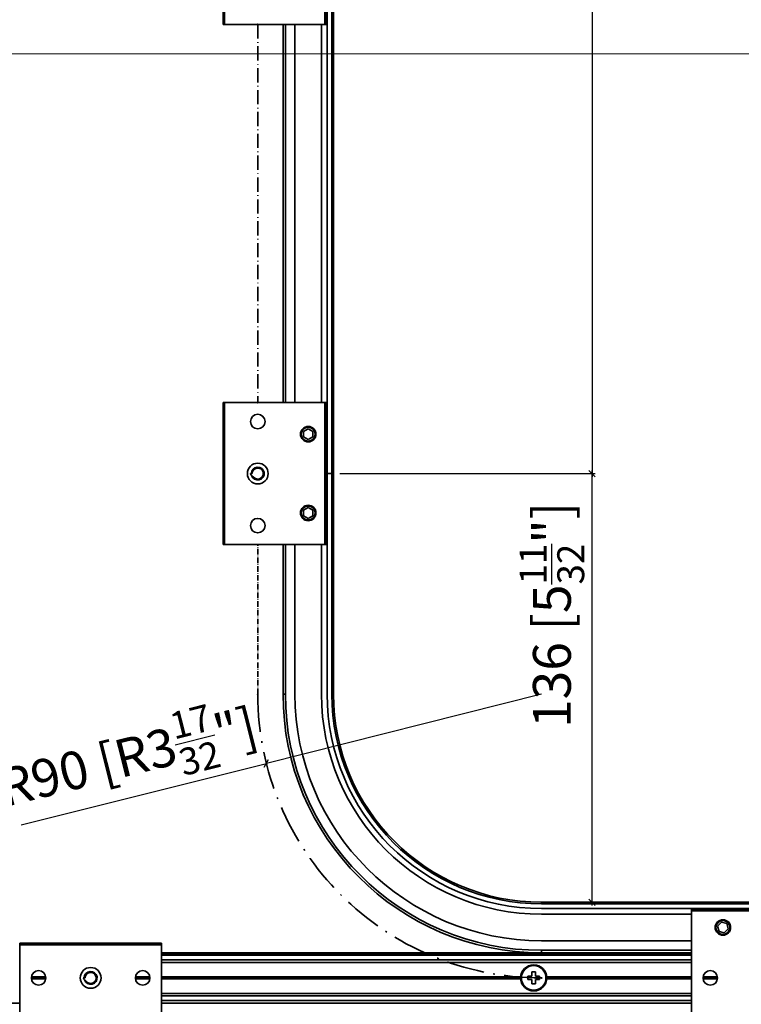
# Model space of a CAD drawing. Extents: x 872 to 2343, y -643 to 415.
# Drawn here: x 1289 to 1518, y -287 to 26 of the extents above; entities that cross this region are included whole.
import ezdxf

# ---------------------------------------------------------------- set-up
doc = ezdxf.new("R2010")
doc.units = 0
doc.linetypes.add('DASHDOT', pattern=[18.5, 12, -3, 0.5, -3])
doc.layers.get('0').update_dxf_attribs({"linetype": 'CONTINUOUS'})
doc.layers.get('Defpoints').update_dxf_attribs({"linetype": 'CONTINUOUS'})
doc.layers.add('Hawa1', color=2, linetype='CONTINUOUS')
doc.layers.add('Hawa6', color=3, linetype='CONTINUOUS', lineweight=35)
doc.styles.add('Beschlag', font='ARIAL.TTF', dxfattribs={"width": 0.9})
doc.dimstyles.new('HAWA-Strich', dxfattribs={"dimtxt": 12, "dimasz": 2, "dimexe": 1, "dimexo": 2, "dimgap": 1, "dimtad": 1, "dimdec": 0, "dimdsep": 46, "dimtxsty": 'Beschlag', "dimblk1": 'OBLIQUE', "dimblk2": 'OBLIQUE', "dimsah": 1, "dimcen": 0, "dimdle": 1, "dimclrd": 256, "dimclre": 256, "dimclrt": 256, "dimadec": 1, "dimazin": 2, "dimtfac": 0.711429, "dimtdec": 0, "dimtix": 1, "dimtmove": 2, "dimatfit": 3, "dimldrblk": 'OBLIQUE', "dimfxl": 1, "dimtolj": 1, "dimarcsym": 0})

# ---------------------------------------------------------------- blocks, each defined once
blk = doc.blocks.new('_Oblique')
at = {"color": 0, "lineweight": -2}
blk.add_line((-0.5, -0.5), (0.5, 0.5), dxfattribs=at)
blk = doc.blocks.new('*D3')
at = {"layer": 'Defpoints', "color": 0, "ltscale": 0.2}
for p in [(1454.35, -188.15), (1367.07, -210.09)]:
    blk.add_point(p, dxfattribs=at)
at = {"layer": 'Hawa1', "lineweight": -2, "ltscale": 0.2}
for p in [(1454.35, -188.15), (1289.32, -229.63)]:
    blk.add_line(p, (1367.07, -210.09), dxfattribs=at)
at = {"layer": 'Hawa1', "lineweight": -2, "ltscale": 0.2, "xscale": 2, "yscale": 2, "zscale": 2, "rotation": 14.109289679851}
blk.add_blockref('_Oblique', (1367.07, -210.09), dxfattribs=at)
at = {"layer": 'Hawa1', "ltscale": 0.2, "insert": (1323.15, -208), "char_height": 12, "attachment_point": 5, "rotation": 14.1093, "style": 'Beschlag'}
blk.add_mtext('\\A1;R90 [R3{\\H0.711429x;\\S17/32;}"]', dxfattribs=at)
blk = doc.blocks.new('*D14')
at = {"layer": 'Defpoints', "color": 0, "ltscale": 0.2}
for p in [(1015.85, 25.08), (1524.36, 15.07), (1524.35, -254.15)]:
    blk.add_point(p, dxfattribs=at)
at = {"layer": 'Hawa1', "lineweight": -2, "ltscale": 0.2}
for p, q in [((1015.85, 23.08), (1015.85, 14.08)), ((1524.35, -252.15), (1524.36, 16.07)), ((1014.85, 15.08), (1525.36, 15.07))]:
    blk.add_line(p, q, dxfattribs=at)
at = {"layer": 'Hawa1', "lineweight": -2, "ltscale": 0.2, "xscale": 2, "yscale": 2, "zscale": 2}
for p, rotation in [((1015.85, 15.08), 179.9980919999991), ((1524.36, 15.07), 359.9980919999991)]:
    blk.add_blockref('_Oblique', p, dxfattribs=dict(at, rotation=rotation))
at = {"layer": 'Hawa1', "ltscale": 0.2, "insert": (1190.95, 22.65), "char_height": 12, "attachment_point": 5, "rotation": 359.9981, "style": 'Beschlag'}
blk.add_mtext('\\A1;Q', dxfattribs=at)
blk = doc.blocks.new('*D15')
at = {"layer": 'Defpoints', "color": 0, "ltscale": 0.2}
for p in [(1388.35, -118.15), (1470.36, -118.15), (1460.36, -254.15)]:
    blk.add_point(p, dxfattribs=at)
at = {"layer": 'Hawa1', "lineweight": -2, "ltscale": 0.2}
for p, q in [((1390.35, -118.15), (1471.36, -118.15)), ((1470.36, -255.15), (1470.36, -117.15)), ((1462.36, -254.15), (1471.36, -254.15))]:
    blk.add_line(p, q, dxfattribs=at)
at = {"layer": 'Hawa1', "lineweight": -2, "ltscale": 0.2, "xscale": 2, "yscale": 2, "zscale": 2}
for p, rotation in [((1470.36, -118.15), 89.99952300000152), ((1470.36, -254.15), 269.9995230000015)]:
    blk.add_blockref('_Oblique', p, dxfattribs=dict(at, rotation=rotation))
at = {"layer": 'Hawa1', "ltscale": 0.2, "insert": (1457.62, -162.99), "char_height": 12, "attachment_point": 5, "rotation": 89.9995, "style": 'Beschlag'}
blk.add_mtext('\\A1;136 [5{\\H0.711429x;\\S11/32;}"]', dxfattribs=at)
blk = doc.blocks.new('*D17')
at = {"layer": 'Defpoints', "color": 0, "ltscale": 0.2}
for p in [(1388.35, 162.47), (1388.35, -118.15), (1470.36, -118.15)]:
    blk.add_point(p, dxfattribs=at)
at = {"layer": 'Hawa1', "lineweight": -2, "ltscale": 0.2}
for p, q in [((1390.35, 162.47), (1471.36, 162.47)), ((1470.36, 163.47), (1470.36, -119.15)), ((1390.35, -118.15), (1471.36, -118.15))]:
    blk.add_line(p, q, dxfattribs=at)
at = {"layer": 'Hawa1', "lineweight": -2, "ltscale": 0.2, "xscale": 2, "yscale": 2, "zscale": 2}
for p, rotation in [((1470.36, 162.47), 90), ((1470.36, -118.15), 270)]:
    blk.add_blockref('_Oblique', p, dxfattribs=dict(at, rotation=rotation))
at = {"layer": 'Hawa1', "ltscale": 0.2, "insert": (1463.15, 80.2), "char_height": 12, "attachment_point": 5, "rotation": 90, "style": 'Beschlag'}
blk.add_mtext('\\A1;LS4', dxfattribs=at)
blk = doc.blocks.new('Aperto 50 GL')
at = {"layer": 'Hawa6'}
for p, q in [((-921.711976, 377.140624), (-921.711976, 184)), ((-920.211976, 377.140624), (-920.211976, 184)), ((-919.711976, 377.140624), (-919.711976, 184)), ((-974.21368, 31.691648), (-806.21368, 31.691648)), ((-974.21368, 31.199952), (-806.21368, 31.199952)), ((-974.21368, 29.699952), (-806.21368, 29.699952)), ((-974.21368, 28.900024), (-806.21368, 28.900024)), ((-974.21368, 19.099976), (-806.21368, 19.099976)), ((-1019.211976, 16), (-1187.211976, 16)), ((-974.21368, 18.300048), (-806.21368, 18.300048)), ((-974.21368, 16.800048), (-806.21368, 16.800048)), ((-806.211976, 16), (-974.211976, 16))]:
    blk.add_line(p, q, dxfattribs=at)
at = {"layer": 'Hawa6', "ltscale": 0.140625}
for p, q in [((-954.711976, 326.5), (-954.711976, 371.5)), ((-954.211976, 326.5), (-954.211976, 371.5)), ((-922.411984, 326.5), (-922.411984, 371.5)), ((-921.911984, 326.5), (-921.911984, 371.5)), ((-954.711976, 161.5), (-954.711976, 206.5)), ((-954.211976, 161.5), (-954.211976, 206.5)), ((-922.411984, 161.5), (-922.411984, 206.5)), ((-921.911984, 161.5), (-921.911984, 206.5)), ((-806.211976, 45.800048), (-761.211976, 45.800048)), ((-806.211976, 45.300048), (-761.211976, 45.300048)), ((-1019.211976, 35), (-974.211976, 35)), ((-1019.211976, 34.5), (-974.211976, 34.5))]:
    blk.add_line(p, q, dxfattribs=at)
at = {"layer": 'Hawa6', "ltscale": 0.001563}
for p, q in [((-954.711976, 326.5), (-954.211976, 326.5)), ((-922.411984, 326.5), (-921.911984, 326.5)), ((-954.711976, 206.5), (-954.211976, 206.5)), ((-922.411984, 206.5), (-921.911984, 206.5)), ((-919.711976, 184), (-920.211976, 184)), ((-919.711976, 184), (-920.211976, 184)), ((-954.711976, 161.5), (-954.211976, 161.5)), ((-922.411984, 161.5), (-921.911984, 161.5)), ((-919.711976, 114), (-920.211976, 114)), ((-853.711976, 48), (-853.711976, 47.5)), ((-806.211976, 45.800048), (-806.211976, 45.300048)), ((-1019.211976, 35), (-1019.211976, 34.5)), ((-974.211976, 35), (-974.211976, 34.5)), ((-856.76196, 25.050048), (-856.76196, 24.550048)), ((-855.661984, 24.550048), (-855.661984, 25.050048)), ((-857.26196, 24.550048), (-856.76196, 24.550048)), ((-856.76196, 23.449952), (-857.26196, 23.449952)), ((-856.76196, 22.949952), (-856.76196, 23.449952)), ((-855.161984, 24.550048), (-855.661984, 24.550048)), ((-855.661984, 23.449952), (-855.661984, 22.949952)), ((-855.661984, 23.449952), (-855.161984, 23.449952))]:
    blk.add_line(p, q, dxfattribs=at)
at = {"layer": 'Hawa6', "ltscale": 0.099375}
for p, q in [((-922.411984, 326.5), (-954.211976, 326.5)), ((-922.411984, 206.5), (-954.211976, 206.5)), ((-922.411984, 161.5), (-954.211976, 161.5)), ((-1019.211976, 2.699952), (-1019.211976, 34.5)), ((-974.211976, 2.699952), (-974.211976, 34.5))]:
    blk.add_line(p, q, dxfattribs=at)
at = {"layer": 'Hawa6', "linetype": 'DASHDOT', "ltscale": 0.375}
blk.add_line((-943.711976, 326.5), (-943.711976, 206.5), dxfattribs=at)
at = {"layer": 'Hawa6', "ltscale": 0.375}
for p, q in [((-935.711976, 326.5), (-935.711976, 206.5)), ((-934.961976, 326.5), (-934.961976, 206.5)), ((-931.911984, 326.5), (-931.911984, 206.5)), ((-923.51196, 326.5), (-923.51196, 206.5))]:
    blk.add_line(p, q, dxfattribs=at)
at = {"layer": 'Hawa6', "ltscale": 0.005413}
for p, q in [((-927.711976, 198.232056), (-929.211976, 197.365968)), ((-926.211976, 197.365968), (-927.711976, 198.232056)), ((-929.211976, 195.634032), (-927.711976, 194.767944)), ((-927.711976, 194.767944), (-926.211976, 195.634032)), ((-927.711976, 173.232056), (-929.211976, 172.365968)), ((-926.211976, 172.365968), (-927.711976, 173.232056)), ((-929.211976, 170.634032), (-927.711976, 169.767944)), ((-927.711976, 169.767944), (-926.211976, 170.634032)), ((-794.98804, 41.225584), (-796.661376, 41.672728)), ((-794.538696, 39.552736), (-794.98804, 41.225584)), ((-797.885312, 40.447264), (-797.435912, 38.774416))]:
    blk.add_line(p, q, dxfattribs=at)
at = {"layer": 'Hawa6', "ltscale": 0.005412}
for p, q in [((-929.211976, 197.365968), (-929.211976, 195.634032)), ((-926.211976, 195.634032), (-926.211976, 197.365968)), ((-929.211976, 172.365968), (-929.211976, 170.634032)), ((-926.211976, 170.634032), (-926.211976, 172.365968)), ((-796.661376, 41.672728), (-797.885312, 40.447264)), ((-797.435912, 38.774416), (-795.762632, 38.327272)), ((-795.762632, 38.327272), (-794.538696, 39.552736))]:
    blk.add_line(p, q, dxfattribs=at)
at = {"layer": 'Hawa6', "ltscale": 0.001869}
for p, q in [((-945.461976, 184), (-946.060184, 184)), ((-998.461976, 24), (-999.060184, 24))]:
    blk.add_line(p, q, dxfattribs=at)
at = {"layer": 'Hawa6', "ltscale": 0.000625}
blk.add_line((-921.911984, 184), (-921.711976, 184), dxfattribs=at)
blk.add_line((-921.911984, 184), (-921.711976, 184), dxfattribs=at)
at = {"layer": 'Hawa6', "ltscale": 0.21875}
for p, q in [((-921.711976, 114), (-921.711976, 184)), ((-920.211976, 114), (-920.211976, 184)), ((-919.711976, 114), (-919.711976, 184)), ((-853.711976, 48), (-783.711976, 48)), ((-853.711976, 47.5), (-783.711976, 47.5)), ((-853.711976, 46), (-783.711976, 46))]:
    blk.add_line(p, q, dxfattribs=at)
at = {"layer": 'Hawa6', "ltscale": 0.004688}
blk.add_line((-921.711976, 184), (-920.211976, 184), dxfattribs=at)
blk.add_line((-921.711976, 184), (-920.211976, 184), dxfattribs=at)
at = {"layer": 'Hawa6', "linetype": 'DASHDOT', "ltscale": 0.148438}
blk.add_line((-943.711976, 114), (-943.711976, 161.5), dxfattribs=at)
at = {"layer": 'Hawa6', "ltscale": 0.148438}
for p, q in [((-935.711976, 114), (-935.711976, 161.5)), ((-934.961976, 114), (-934.961976, 161.5)), ((-931.911984, 114), (-931.911984, 161.5)), ((-923.51196, 114), (-923.51196, 161.5)), ((-853.711976, 44.199952), (-806.211976, 44.199952)), ((-853.711976, 35.800048), (-806.211976, 35.800048)), ((-853.711976, 32.75), (-806.211976, 32.75)), ((-853.711976, 32), (-806.211976, 32))]:
    blk.add_line(p, q, dxfattribs=at)
at = {"layer": 'Hawa6', "ltscale": 0.002344}
for p, q in [((-934.961976, 114), (-935.711976, 114)), ((-853.711976, 32.75), (-853.711976, 32))]:
    blk.add_line(p, q, dxfattribs=at)
at = {"layer": 'Hawa6', "ltscale": 0.066563}
for q in [(-806.211976, 45.300048), (-806.211976, 2.699952)]:
    blk.add_line((-806.211976, 24), q, dxfattribs=at)
at = {"layer": 'Hawa6', "ltscale": 0.374922}
blk.add_line((-974.21368, 32), (-854.238648, 32), dxfattribs=at)
at = {"layer": 'Hawa6', "ltscale": 0.003437}
for p, q in [((-855.661984, 25.887088), (-856.76196, 25.887088)), ((-855.661984, 22.112912), (-856.76196, 22.112912))]:
    blk.add_line(p, q, dxfattribs=at)
at = {"layer": 'Hawa6', "ltscale": 0.002616}
for p, q in [((-856.76196, 25.887088), (-856.76196, 25.050048)), ((-855.661984, 25.887088), (-855.661984, 25.050048)), ((-858.09912, 24.550048), (-857.26196, 24.550048)), ((-858.09912, 23.449952), (-857.26196, 23.449952)), ((-856.76196, 22.949952), (-856.76196, 22.112912)), ((-855.661984, 22.949952), (-855.661984, 22.112912)), ((-855.161984, 24.550048), (-854.324832, 24.550048)), ((-855.161984, 23.449952), (-854.324832, 23.449952))]:
    blk.add_line(p, q, dxfattribs=at)
at = {"layer": 'Hawa6', "ltscale": 0.014375}
for p, q in [((-1015.51196, 24), (-1010.911984, 24)), ((-982.51196, 24), (-977.911984, 24)), ((-802.51196, 24), (-797.911984, 24))]:
    blk.add_line(p, q, dxfattribs=at)
at = {"layer": 'Hawa6', "ltscale": 0.014254}
for p, q in [((-1015.492552, 23.699952), (-1010.9314, 23.699952)), ((-982.492552, 23.699952), (-977.9314, 23.699952)), ((-802.492552, 23.699952), (-797.9314, 23.699952))]:
    blk.add_line(p, q, dxfattribs=at)
at = {"layer": 'Hawa6', "ltscale": 0.014251}
for p, q in [((-1015.492128, 24.300048), (-1010.931888, 24.300048)), ((-982.492128, 24.300048), (-977.931888, 24.300048)), ((-802.492128, 24.300048), (-797.931888, 24.300048))]:
    blk.add_line(p, q, dxfattribs=at)
at = {"layer": 'Hawa6', "ltscale": 0.35582}
for p, q in [((-974.21368, 24.300048), (-860.351136, 24.300048)), ((-974.21368, 23.699952), (-860.351136, 23.699952))]:
    blk.add_line(p, q, dxfattribs=at)
at = {"layer": 'Hawa6', "ltscale": 0.355787}
blk.add_line((-974.21368, 24), (-860.362, 24), dxfattribs=at)
at = {"layer": 'Hawa6', "ltscale": 0.003438}
for p, q in [((-858.09912, 24.550048), (-858.09912, 23.449952)), ((-854.324832, 24.550048), (-854.324832, 23.449952))]:
    blk.add_line(p, q, dxfattribs=at)
at = {"layer": 'Hawa6', "ltscale": 0.14331}
for p, q in [((-852.072872, 24.300048), (-806.21368, 24.300048)), ((-852.072872, 23.699952), (-806.21368, 23.699952))]:
    blk.add_line(p, q, dxfattribs=at)
at = {"layer": 'Hawa6', "ltscale": 0.143276}
blk.add_line((-852.062008, 24), (-806.21368, 24), dxfattribs=at)
at = {"layer": 'Hawa6'}
for points in [[(-946.060184, 184), (-946.027344, 183.923952), (-945.99176, 183.84924), (-945.953736, 183.776856), (-945.913024, 183.705936), (-945.870056, 183.637576), (-945.82452, 183.57092), (-945.776976, 183.50696), (-945.726992, 183.445072), (-945.675232, 183.385984), (-945.621152, 183.329104), (-945.565616, 183.275392), (-945.507872, 183.224), (-945.449032, 183.175904), (-945.388184, 183.130248), (-945.32648, 183.088016), (-945.263, 183.048584), (-945.199032, 183.012448), (-945.133544, 182.979368)], [(-999.060184, 24), (-999.027344, 23.923952), (-998.99176, 23.84924), (-998.953736, 23.776856), (-998.913024, 23.705936), (-998.870056, 23.637576), (-998.82452, 23.57092), (-998.776976, 23.50696), (-998.726992, 23.445072), (-998.675232, 23.385984), (-998.621152, 23.329104), (-998.565616, 23.275392), (-998.507872, 23.224), (-998.449032, 23.175904), (-998.388184, 23.130248), (-998.32648, 23.088016), (-998.263, 23.048584), (-998.199032, 23.012448), (-998.133544, 22.979368)]]:
    blk.add_lwpolyline(points, dxfattribs=at)
for centre, radius in [((-943.711976, 200.5), 2.3), ((-927.711976, 196.5), 2.458496), ((-927.711976, 196.5), 2.2), ((-943.711976, 184), 3.3), ((-927.711976, 171.5), 2.458496), ((-927.711976, 171.5), 2.2), ((-943.711976, 167.5), 2.3), ((-796.211976, 40), 2.458496), ((-796.211976, 40), 2.2), ((-1013.211976, 24), 2.3), ((-996.711976, 24), 3.3), ((-980.211976, 24), 2.3), ((-856.211976, 24), 3.9), ((-800.211976, 24), 2.3)]:
    blk.add_circle(centre, radius, dxfattribs=at)
for centre, radius, start, end in [((-943.711976, 184), 2.042896, 198.218305, 180.000005), ((-943.711976, 184), 1.75, 215.678591, 180.000005), ((-853.711976, 114), 82, 180.000005, 270.000001), ((-853.711976, 114), 81.25, 180.000005, 270.000001), ((-853.711976, 114), 78.2, 180.000005, 270.000001), ((-853.711976, 114), 69.8, 180.000005, 270.000001), ((-853.711976, 114), 68, 180.000005, 270.000001), ((-853.711976, 114), 66.5, 180.000005, 270.000001), ((-853.711976, 114), 66, 180.000005, 270.000001), ((-856.211976, 24), 4.15, 0.000077, 179.999923), ((-996.711976, 24), 2.042896, 198.218305, 180.000005), ((-996.711976, 24), 1.75, 215.678591, 180.000005), ((-856.211976, 24), 4.15, 180.000073, 359.999928)]:
    blk.add_arc(centre, radius, start, end, dxfattribs=at)
at = {"layer": 'Hawa6', "linetype": 'DASHDOT'}
blk.add_arc((-853.711976, 114), 90, 180.000005, 270.000001, dxfattribs=at)
at = {"layer": 'Hawa6'}
for p in [(-943.711976, 326.5), (-943.711976, 206.5), (-943.711976, 161.5), (-943.711976, 114), (-943.711976, 114), (-853.711976, 24)]:
    blk.add_point(p, dxfattribs=at)

msp = doc.modelspace()

# ---------------------------------------------------------------- block references
msp.add_blockref('Aperto 50 GL', (2308.06, -302.15))

# ---------------------------------------------------------------- dimensions: what is measured, and where the dimension line sits
at = {"layer": 'Hawa1', "ltscale": 0.2}
for base, p1, p2, angle, text, picture, middle, dimtype in [((1470.36, -118.15), (1388.35, 162.47), (1388.35, -118.15), 270, 'LS4', '*D17', (1470.36, 80.2), 161), ((1524.36, 15.07), (1015.85, 25.08), (1524.35, -254.15), 359.9981, 'Q', '*D14', (1190.95, 15.08), 160)]:
    dim = msp.add_linear_dim(base=base, p1=p1, p2=p2, angle=angle, text=text, dimstyle='HAWA-Strich', override={"dimtmove": 0}, dxfattribs=at)
    dim.commit()
    dim.dimension.update_dxf_attribs({"geometry": picture, "text_midpoint": middle, "dimtype": dimtype})
dim = msp.add_linear_dim(base=(1470.36, -118.15), p1=(1460.36, -254.15), p2=(1388.35, -118.15), angle=89.9995, dimstyle='HAWA-Strich', override={"dimtmove": 0}, dxfattribs=at)
dim.commit()
dim.dimension.update_dxf_attribs({"geometry": '*D15', "text_midpoint": (1470.36, -162.99), "dimtype": 160})
dim = msp.add_radius_dim(center=(1454.35, -188.15), mpoint=(1367.07, -210.09), dimstyle='HAWA-Strich', override={"dimtmove": 0}, dxfattribs=at)
dim.commit()
dim.dimension.update_dxf_attribs({"geometry": '*D3', "text_midpoint": (1323.15, -208)})

doc.saveas('drawing.dxf')
